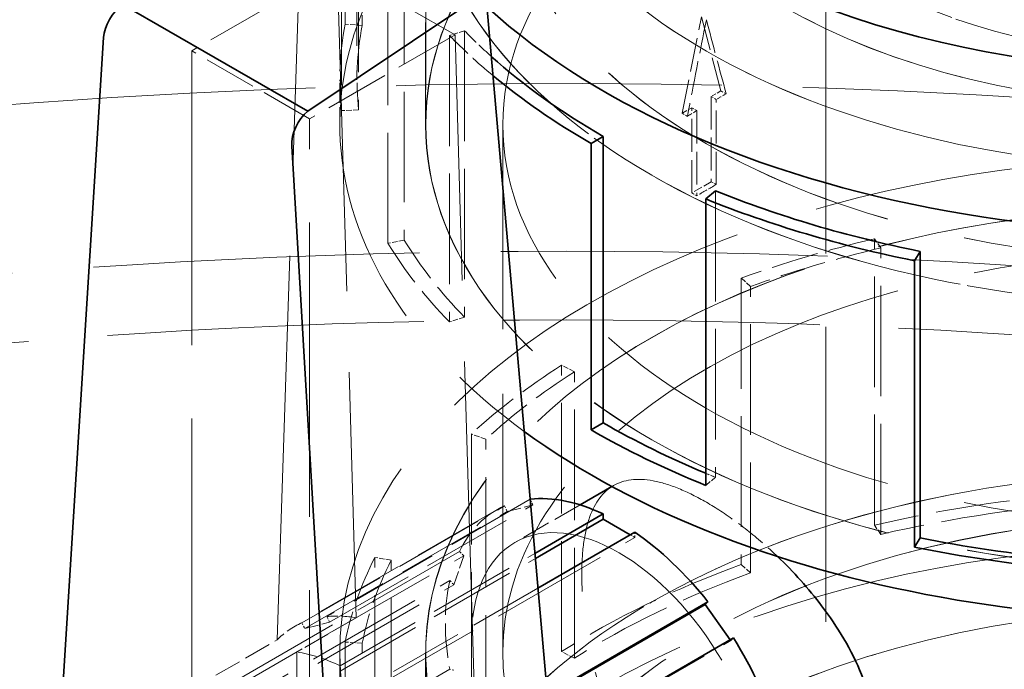
# Model space of a CAD drawing. Units: millimetres. Extents: x 0 to 4200, y 0 to 2970.
# Drawn here: x 3641 to 3707, y 2447 to 2491 of the extents above; entities that cross this region are included whole.
import ezdxf

# ---------------------------------------------------------------- set-up
doc = ezdxf.new("R2010")
doc.units = ezdxf.units.MM
doc.header["$LTSCALE"] = 10
doc.linetypes.add('DASHED', pattern=[0.2068, 0.1655, -0.0413])
doc.layers.add('Hidden (ISO)', color=1, linetype='DASHED', lineweight=18, true_color=0xff0000)
doc.layers.add('Visible (ISO)', color=7, linetype='Continuous', lineweight=35)

msp = doc.modelspace()

# ---------------------------------------------------------------- linework, layer by layer
at = {"layer": 'Hidden (ISO)', "ltscale": 4.488376140594482}
for p, q in [((3664.206656716624, 2509.923039676927), (3664.206656716624, 2490.672738428544)), ((3663.961137369875, 2504.239017595281), (3663.961137369875, 2484.988716346898)), ((3665.933541447044, 2476.027530090897), (3665.933541447044, 2495.27783133928)), ((3667.021838926884, 2495.497693110532), (3667.021838926884, 2476.247391862149)), ((3671.072225574833, 2490.315062863715), (3671.072225574833, 2471.064761615332)), ((3670.066589046992, 2489.989433128242), (3670.066589046992, 2470.739131879859)), ((3687.943067514515, 2479.551361304657), (3687.943067514515, 2460.301060056274)), ((3698.619138882947, 2457.081048349302), (3698.619138882947, 2476.331349597685)), ((3699.05372441407, 2456.464459773308), (3699.05372441407, 2475.714761021691)), ((3689.676766229813, 2473.684494815657), (3689.676766229813, 2454.434193567274)), ((3690.290199213997, 2453.870542086921), (3690.290199213997, 2473.120843335304)), ((3677.602430372062, 2448.584728458817), (3677.602430372062, 2467.8350297072)), ((3678.457350073401, 2448.138066280633), (3678.457350073401, 2467.388367529016)), ((3671.534765352347, 2463.210205725414), (3671.534765352347, 2443.959904477032)), ((3672.511038354081, 2443.605738778483), (3672.511038354081, 2462.856040026865)), ((3665.052088453338, 2435.665062453058), (3665.052088453338, 2454.915363701441)), ((3666.158014993052, 2435.476793594989), (3666.158014993052, 2454.727094843372)), ((3663.060906538615, 2449.228573629662), (3663.060906538615, 2429.978272381279)), ((3664.206656716623, 2429.903739324646), (3664.206656716623, 2449.154040573028))]:
    msp.add_line(p, q, dxfattribs=at)
at = {"layer": 'Hidden (ISO)', "ltscale": 11.96808528900146}
msp.add_line((3695.34841543904, 2425.844688969812), (3695.34841543904, 2506.677850481657), dxfattribs=at)
at = {"layer": 'Hidden (ISO)', "ltscale": 3.138124942779541}
msp.add_line((3663.060906538615, 2490.747271485178), (3663.060906538615, 2504.206577988952), dxfattribs=at)
at = {"layer": 'Hidden (ISO)', "ltscale": 4.013687610626221}
msp.add_line((3663.85141543904, 2504.235063791302), (3663.85141543904, 2487.020618653492), dxfattribs=at)
at = {"layer": 'Hidden (ISO)', "ltscale": 4.14579439163208}
for p, q in [((3668.46341543904, 2483.997844077271), (3668.46341543904, 2501.778870996091)), ((3668.47341543904, 2501.778870996091), (3668.47341543904, 2483.997844077271)), ((3668.46341543904, 2448.524695374198), (3668.46341543904, 2430.743668455379)), ((3668.47341543904, 2430.743668455379), (3668.47341543904, 2448.524695374198))]:
    msp.add_line(p, q, dxfattribs=at)
at = {"layer": 'Hidden (ISO)', "ltscale": 15.59878158569336}
msp.add_line((3658.484051355786, 2449.370910090462), (3660.147225347991, 2499.178732660748), dxfattribs=at)
at = {"layer": 'Hidden (ISO)', "ltscale": 3.026874542236328}
msp.add_line((3662.810376592953, 2497.929422261131), (3662.810376592953, 2484.947248952886), dxfattribs=at)
at = {"layer": 'Hidden (ISO)', "ltscale": 2.630767107009888}
for p, q in [((3662.52066338369, 2494.601543028084), (3652.749007157606, 2488.959874675525)), ((3670.440259332981, 2490.029162174888), (3660.668603106895, 2484.387493822329))]:
    msp.add_line(p, q, dxfattribs=at)
at = {"layer": 'Hidden (ISO)', "ltscale": 2.132128715515137}
for p, q in [((3670.440259332981, 2490.029162174888), (3662.52066338369, 2494.601543028084)), ((3660.668603106895, 2484.387493822329), (3652.749007157606, 2488.959874675525))]:
    msp.add_line(p, q, dxfattribs=at)
at = {"layer": 'Hidden (ISO)', "ltscale": 13.17932224273682}
for p, q in [((3662.52066338369, 2494.601543028084), (3663.805801307971, 2450.861299586477)), ((3671.725397257261, 2446.288918733282), (3670.440259332981, 2490.029162174888))]:
    msp.add_line(p, q, dxfattribs=at)
at = {"layer": 'Hidden (ISO)', "ltscale": 1.381139874458313}
for p, q in [((3685.692513300216, 2484.761483214079), (3686.998809513286, 2491.244319050558)), ((3686.998809513286, 2491.244319050558), (3688.305105726356, 2486.269864154594))]:
    msp.add_line(p, q, dxfattribs=at)
at = {"layer": 'Hidden (ISO)', "ltscale": 0.219405323266983}
for p, q in [((3664.206656716624, 2490.672738428544), (3663.060906538615, 2490.747271485178)), ((3671.072225574833, 2490.315062863715), (3670.066589046992, 2489.989433128242)), ((3663.961137369875, 2484.988716346898), (3662.810376592953, 2484.947248952886)), ((3667.021838926884, 2476.247391862149), (3665.933541447044, 2476.027530090897)), ((3699.05372441407, 2475.714761021691), (3698.619138882947, 2476.331349597685)), ((3690.290199213997, 2473.120843335304), (3689.676766229813, 2473.684494815657)), ((3671.072225574833, 2471.064761615332), (3670.066589046992, 2470.739131879859)), ((3678.457350073401, 2467.388367529016), (3677.602430372062, 2467.8350297072)), ((3672.511038354081, 2462.856040026865), (3671.534765352347, 2463.210205725414)), ((3687.943067514515, 2460.301060056274), (3687.281733883402, 2459.755762942045)), ((3699.05372441407, 2456.464459773308), (3698.619138882947, 2457.081048349302)), ((3666.158014993052, 2454.727094843372), (3665.052088453338, 2454.915363701441)), ((3689.676766229813, 2454.434193567274), (3690.290199213997, 2453.870542086921)), ((3664.206656716623, 2449.154040573028), (3663.060906538615, 2449.228573629662)), ((3678.457350073401, 2448.138066280633), (3677.602430372062, 2448.584728458817))]:
    msp.add_line(p, q, dxfattribs=at)
at = {"layer": 'Hidden (ISO)', "ltscale": 11.94874286651611}
for p, q in [((3652.749007157606, 2488.959874675525), (3652.749007157606, 2388.081722101905)), ((3660.668603106895, 2383.509341248709), (3660.668603106895, 2484.38749382233))]:
    msp.add_line(p, q, dxfattribs=at)
at = {"layer": 'Hidden (ISO)', "ltscale": 0.7047020196914673}
msp.add_line((3662.69841543904, 2483.997844077271), (3662.69841543904, 2487.020618653492), dxfattribs=at)
at = {"layer": 'Hidden (ISO)', "ltscale": 0.1757500171661377}
for p, q in [((3688.305105726356, 2486.269864154594), (3687.651957619821, 2485.892768919466)), ((3686.345661406751, 2485.138578449209), (3685.692513300216, 2484.761483214079))]:
    msp.add_line(p, q, dxfattribs=at)
at = {"layer": 'Hidden (ISO)', "ltscale": 0.09053904563188553}
for p, q in [((3687.651957619821, 2485.892768919466), (3687.988612243458, 2485.698401281884)), ((3686.345661406751, 2485.138578449209), (3686.682316030389, 2484.944210811627)), ((3687.651957619821, 2480.164123553327), (3687.988612243458, 2479.969755915745)), ((3686.345661406751, 2479.40993308307), (3686.682316030389, 2479.215565445488))]:
    msp.add_line(p, q, dxfattribs=at)
at = {"layer": 'Hidden (ISO)', "ltscale": 1.335613489151001}
for p, q in [((3687.651957619821, 2485.892768919466), (3687.651957619821, 2480.164123553327)), ((3687.988612243458, 2479.969755915745), (3687.988612243458, 2485.698401281884)), ((3686.345661406751, 2479.40993308307), (3686.345661406751, 2485.138578449209)), ((3686.682316030389, 2484.944210811627), (3686.682316030389, 2479.215565445488))]:
    msp.add_line(p, q, dxfattribs=at)
at = {"layer": 'Hidden (ISO)', "ltscale": 0.09575926512479782}
for p, q in [((3688.305105726356, 2486.269864154594), (3688.661149456907, 2486.064302210917)), ((3685.692513300216, 2484.761483214079), (3686.048557030767, 2484.555921270402))]:
    msp.add_line(p, q, dxfattribs=at)
at = {"layer": 'Hidden (ISO)', "ltscale": 10.50424480438232}
msp.add_line((3673.65191543904, 2448.524695374198), (3673.65191543904, 2483.997844077271), dxfattribs=at)
at = {"layer": 'Hidden (ISO)', "ltscale": 0.3516000509262085}
msp.add_line((3687.651957619821, 2480.164123553327), (3686.345661406751, 2479.40993308307), dxfattribs=at)
at = {"layer": 'Hidden (ISO)', "ltscale": 0.02853703312575817}
msp.add_line((3681.083436648762, 2459.745884183368), (3680.977072007264, 2459.684474528967), dxfattribs=at)
at = {"layer": 'Hidden (ISO)', "ltscale": 3.677698612213135}
msp.add_line((3675.486187098268, 2458.829166323235), (3661.825982271252, 2450.942443389172), dxfattribs=at)
at = {"layer": 'Hidden (ISO)', "ltscale": 0.08208156377077103}
for p, q in [((3675.665603573652, 2458.440431963737), (3675.486187098268, 2458.829166323235)), ((3673.770002889804, 2458.380231791538), (3673.949419365188, 2457.99149743204)), ((3682.51820264556, 2456.25918660937), (3682.51820264556, 2456.611649179525)), ((3682.212961105922, 2456.435417894447), (3682.51820264556, 2456.25918660937)), ((3671.025328300794, 2455.032438111936), (3670.73502634548, 2455.308960948049)), ((3670.079502308762, 2453.357824745653), (3670.369804264075, 2453.08130190954)), ((3688.965665582372, 2449.32186363633), (3689.145082057756, 2449.503425695108)), ((3662.719212772336, 2447.277724219165), (3662.719212772336, 2447.63018678932)), ((3670.369804264075, 2447.336942871058), (3670.079502308762, 2447.395631859038))]:
    msp.add_line(p, q, dxfattribs=at)
at = {"layer": 'Hidden (ISO)', "ltscale": 3.661770582199097}
msp.add_line((3673.20754247378, 2458.097032912665), (3659.606498121264, 2450.24446629448), dxfattribs=at)
at = {"layer": 'Hidden (ISO)', "ltscale": 3.666499376296997}
msp.add_line((3660.151394641761, 2450.517524653543), (3673.770002889804, 2458.380231791538), dxfattribs=at)
at = {"layer": 'Hidden (ISO)', "ltscale": 3.664281368255615}
for p, q in [((3660.339049347897, 2450.133546638786), (3673.949419365188, 2457.99149743204)), ((3675.355295565081, 2441.463912843077), (3688.965665582372, 2449.32186363633))]:
    msp.add_line(p, q, dxfattribs=at)
at = {"layer": 'Hidden (ISO)', "ltscale": 3.675480604171753}
msp.add_line((3662.013636977387, 2450.558465374415), (3675.665603573652, 2458.440431963737), dxfattribs=at)
at = {"layer": 'Hidden (ISO)', "ltscale": 0.5710326433181763}
for p, q in [((3673.949419365188, 2457.99149743204), (3675.665603573652, 2458.440431963737)), ((3670.369804264075, 2453.08130190954), (3671.025328300794, 2455.032438111936))]:
    msp.add_line(p, q, dxfattribs=at)
at = {"layer": 'Hidden (ISO)', "ltscale": 1.177550196647644}
msp.add_line((3678.836610946038, 2458.448678759079), (3674.46254247378, 2455.923309149166), dxfattribs=at)
at = {"layer": 'Hidden (ISO)', "ltscale": 4.759338855743408}
for p, q in [((3664.840533115896, 2446.052979347773), (3682.51820264556, 2456.25918660937)), ((3670.73502634548, 2455.308960948049), (3653.057356815816, 2445.102753686453)), ((3653.34765877113, 2444.826230850339), (3671.025328300794, 2455.032438111936)), ((3652.401832779098, 2443.151617484057), (3670.079502308762, 2453.357824745653)), ((3652.692134734411, 2442.875094647944), (3670.369804264075, 2453.08130190954)), ((3670.079502308762, 2447.395631859038), (3652.401832779098, 2437.189424597442))]:
    msp.add_line(p, q, dxfattribs=at)
at = {"layer": 'Hidden (ISO)', "ltscale": 3.523805618286133}
msp.add_line((3662.719212772336, 2447.63018678932), (3675.807822640289, 2455.186899219901), dxfattribs=at)
at = {"layer": 'Hidden (ISO)', "ltscale": 3.531739234924316}
msp.add_line((3662.719212772336, 2447.277724219165), (3675.837289684762, 2454.851449455804), dxfattribs=at)
at = {"layer": 'Hidden (ISO)', "ltscale": 3.007808208465576}
msp.add_line((3676.01260813894, 2452.85564243989), (3664.840533115896, 2446.405441917928), dxfattribs=at)
at = {"layer": 'Hidden (ISO)', "ltscale": 1.072995185852051}
msp.add_line((3663.805801307971, 2450.861299586477), (3659.820074969471, 2448.560139412028), dxfattribs=at)
at = {"layer": 'Hidden (ISO)', "ltscale": 0.5711424350738525}
msp.add_line((3660.339049347897, 2450.133546638786), (3662.013636977387, 2450.558465374415), dxfattribs=at)
at = {"layer": 'Hidden (ISO)', "ltscale": 0.08211148530244827}
for p, q in [((3662.013636977387, 2450.558465374415), (3661.825982271252, 2450.942443389172)), ((3660.151394641761, 2450.517524653543), (3660.339049347897, 2450.133546638786))]:
    msp.add_line(p, q, dxfattribs=at)
at = {"layer": 'Hidden (ISO)', "ltscale": 1.109712481498718}
msp.add_line((3654.36194836297, 2446.991012817933), (3658.484051355786, 2449.370910090462), dxfattribs=at)
at = {"layer": 'Hidden (ISO)', "ltscale": 0.01291628088802099}
msp.add_line((3688.926553242839, 2449.377258024991), (3688.965665582372, 2449.32186363633), dxfattribs=at)
at = {"layer": 'Hidden (ISO)', "ltscale": 5.909459590911865}
msp.add_line((3659.820074969471, 2448.560139412028), (3659.820074969471, 2423.215054418418), dxfattribs=at)
at = {"layer": 'Hidden (ISO)', "ltscale": 5.193178176879883}
msp.add_line((3662.69841543904, 2448.524695374198), (3662.69841543904, 2426.251619549594), dxfattribs=at)
at = {"layer": 'Hidden (ISO)', "ltscale": 12.89795875549316}
for centre, major_axis in [((3720.34841543904, 2508.002230417665), (46.69650000000014, 2.656208586415687e-12)), ((3720.34841543904, 2501.778870996091), (46.69650000000014, 2.656208586415687e-12)), ((3720.34841543904, 2483.997844077271), (46.69650000000014, -1.304512053934559e-13)), ((3720.34841543904, 2430.743668455379), (-46.69650000000014, 1.304512053934559e-13)), ((3720.34841543904, 2424.520309033804), (-46.69650000000014, 1.304512053934559e-13))]:
    msp.add_ellipse(centre, major_axis=major_axis, ratio=0.5773502691896285, dxfattribs=at)
at = {"layer": 'Hidden (ISO)', "ltscale": 12.89519691467285}
for centre, major_axis in [((3720.34841543904, 2507.994065451856), (-46.68650000000015, -2.653433028854124e-12)), ((3720.34841543904, 2501.778870996091), (46.68650000000015, -1.332267629550188e-13)), ((3720.34841543904, 2430.743668455379), (-46.68650000000015, -2.653433028854124e-12)), ((3720.34841543904, 2424.528473999613), (46.68650000000015, -1.332267629550188e-13))]:
    msp.add_ellipse(centre, major_axis=major_axis, ratio=0.5773502691896285, dxfattribs=at)
at = {"layer": 'Hidden (ISO)', "ltscale": 13.13680934906006}
for centre, major_axis, ratio in [((3720.34841543904, 2501.778870996091), (-51.88500000000018, -2.953193245502918e-12), 0.5773502691896283), ((3720.34841543904, 2483.997844077271), (-51.88500000000018, -2.953193245502918e-12), 0.5773502691896283), ((3720.34841543904, 2430.743668455379), (51.88500000000017, -1.415534356397075e-13), 0.5773502691896284)]:
    msp.add_ellipse(centre, major_axis=major_axis, ratio=ratio, dxfattribs=at)
at = {"layer": 'Hidden (ISO)', "ltscale": 13.13427734375}
for centre, major_axis in [((3720.34841543904, 2501.778870996091), (51.87500000000016, 2.950417687941354e-12)), ((3720.34841543904, 2483.997844077271), (-51.87500000000016, 1.415534356397074e-13)), ((3720.34841543904, 2430.743668455379), (-51.87500000000016, 1.415534356397074e-13))]:
    msp.add_ellipse(centre, major_axis=major_axis, ratio=0.5773502691896286, dxfattribs=at)
at = {"layer": 'Hidden (ISO)', "ltscale": 13.29252243041992}
msp.add_ellipse((3720.34841543904, 2508.002230417665), major_axis=(39.37500000000012, 2.239874952181253e-12), ratio=0.5773502691896285, dxfattribs=at)
at = {"layer": 'Hidden (ISO)', "ltscale": 13.28914642333984}
msp.add_ellipse((3720.34841543904, 2507.994065451856), major_axis=(-39.36500000000013, -2.239874952181254e-12), ratio=0.5773502691896284, dxfattribs=at)
at = {"layer": 'Hidden (ISO)', "ltscale": 13.67230892181396}
for major_axis, ratio in [((-31.5000000000001, 8.743006318923109e-14), 0.5773502691896284), ((31.49999999999998, -1.854072451124011e-12), 0.5773502691896262)]:
    msp.add_ellipse((3720.34841543904, 2506.677850481657), major_axis=major_axis, ratio=ratio, dxfattribs=at)
at = {"layer": 'Hidden (ISO)', "ltscale": 13.27492237091064}
msp.add_ellipse((3720.34841543904, 2483.997844077271), major_axis=(57.65000000000019, -1.880127997733183e-13), ratio=0.5773502691896286, start_param=0, end_param=3.809545863891174, dxfattribs=at)
at = {"layer": 'Hidden (ISO)', "ltscale": 13.21656513214111}
msp.add_ellipse((3677.922008567849, 2319.320462539079), major_axis=(289.9999999999923, -1.006139616066548e-14), ratio=0.5773502691896256, start_param=3.37089076354043e-15, end_param=2.356194490192348, dxfattribs=at)
at = {"layer": 'Hidden (ISO)', "ltscale": 14.07608222961426}
msp.add_ellipse((3677.922008567848, 2325.8524351865), major_axis=(289.9999999999942, 1.082467449009528e-13), ratio=0.5773502691896255, start_param=1.069748361370459, end_param=1.672010509106503, dxfattribs=at)
at = {"layer": 'Hidden (ISO)', "ltscale": 1.381163239479065}
for major_axis, ratio, start_param, end_param in [((30.41072777895619, 164.8430447084224), 0.2149716031901272, 1.494618258394264, 1.534190047567381), ((39.22948528292071, -126.9356999636974), 0.199550114734263, 4.500329240061063, 4.539901029234186)]:
    msp.add_ellipse((3720.34841543904, 2471.989915091955), major_axis=major_axis, ratio=ratio, start_param=start_param, end_param=end_param, dxfattribs=at)
at = {"layer": 'Hidden (ISO)', "ltscale": 13.25576877593994}
msp.add_ellipse((3677.922008567849, 2319.32046253908), major_axis=(270.5000000000002, -8.88178419700125e-14), ratio=0.5773502691896256, start_param=5.497787143782138, end_param=8.63937979737193, dxfattribs=at)
at = {"layer": 'Hidden (ISO)', "ltscale": 1.915445327758789}
for centre, major_axis, ratio, start_param, end_param in [((3720.34841543904, 2487.020618653492), (-57.64999999999993, 1.557781681427173e-13), 0.5773502691896286, 6.170985569563716, 6.345518494763144), ((3720.348415439042, 2487.020618653492), (-57.65000000000129, 1.554312234475219e-13), 0.5773502691896285, 0.3365992128994009, 0.511132138098823), ((3720.34841543904, 2445.501920797977), (-57.65000000000029, 1.554312234475219e-13), 0.5773502691896284, 5.098854743287745, 5.27338766848718), ((3720.348415439042, 2445.501920797976), (-57.65000000000173, 1.637578961322106e-13), 0.5773502691896285, 5.547653693877671, 5.722186619077098), ((3720.34841543904, 2445.501920797977), (-57.65000000000017, 1.540434446667404e-13), 0.5773502691896287, 5.99645264436428, 6.170985569563716)]:
    msp.add_ellipse(centre, major_axis=major_axis, ratio=ratio, start_param=start_param, end_param=end_param, dxfattribs=at)
at = {"layer": 'Hidden (ISO)', "ltscale": 1.877134442329407}
for centre, major_axis, ratio, start_param, end_param in [((3720.34841543904, 2487.020618653492), (-56.49699999999986, 1.519617764955683e-13), 0.5773502691896285, 6.170985569563711, 6.345518494763145), ((3720.348415439042, 2487.020618653493), (-56.49700000000204, 1.484923295436147e-13), 0.5773502691896285, 0.3365992128993858, 0.5111321380988224), ((3720.34841543904, 2445.501920797977), (56.497, -3.522182545623309e-12), 0.5773502691896285, 1.957262089698036, 2.131795014897513), ((3720.348415439039, 2445.501920797977), (56.496999999999, -3.524958103184872e-12), 0.5773502691896285, 2.406061040288179, 2.580593965487671), ((3720.348415439038, 2445.501920797977), (-56.49699999999824, 1.540434446667405e-13), 0.5773502691896286, 5.996452644364268, 6.170985569563708)]:
    msp.add_ellipse(centre, major_axis=major_axis, ratio=ratio, start_param=start_param, end_param=end_param, dxfattribs=at)
at = {"layer": 'Hidden (ISO)', "ltscale": 0.6648280620574951}
msp.add_ellipse((3720.348415439038, 2506.270919901874), major_axis=(-56.49699999999673, 1.498801083243961e-13), ratio=0.5773502691896285, start_param=0.5111321380988212, end_param=0.5729527805062364, dxfattribs=at)
at = {"layer": 'Hidden (ISO)', "ltscale": 1.048956513404846}
msp.add_ellipse((3720.348415439045, 2506.270919901877), major_axis=(-57.65000000000615, 1.554312234475219e-13), ratio=0.5773502691896285, start_param=0.5111321380988336, end_param=0.6067158312416634, dxfattribs=at)
at = {"layer": 'Hidden (ISO)', "ltscale": 12.86373138427734}
msp.add_ellipse((3677.922008567849, 2319.320462539079), major_axis=(262.5000000000001, -1.572075802869222e-11), ratio=0.5773502691896254, start_param=5.497787143782379, end_param=8.639379797372172, dxfattribs=at)
at = {"layer": 'Hidden (ISO)', "ltscale": 0.1758303493261337}
for centre, major_axis, ratio, start_param, end_param in [((3720.348415438996, 2466.261269725761), (46.69649999993627, -2.908784324517911e-12), 0.5773502691896286, 2.316622701019437, 2.33641246889206), ((3720.34841543899, 2466.261269725761), (46.69649999993204, -2.9171109972026e-12), 0.5773502691896285, 2.375976511493105, 2.395766279365729)]:
    msp.add_ellipse(centre, major_axis=major_axis, ratio=ratio, start_param=start_param, end_param=end_param, dxfattribs=at)
at = {"layer": 'Hidden (ISO)', "ltscale": 13.51226234436035}
msp.add_ellipse((3720.34841543904, 2448.524695374198), major_axis=(-57.65000000000018, 1.554312234475219e-13), ratio=0.5773502691896286, start_param=3.703595449971324, end_param=7.096544534606441, dxfattribs=at)
at = {"layer": 'Hidden (ISO)', "ltscale": 0.3516229689121246}
msp.add_ellipse((3720.348415439047, 2460.532624359591), major_axis=(46.69650000001008, -2.911559882079474e-12), ratio=0.5773502691896284, start_param=2.336412468892057, end_param=2.375976511493102, dxfattribs=at)
at = {"layer": 'Hidden (ISO)', "ltscale": 12.56993579864502}
msp.add_ellipse((3720.34841543904, 2448.524695374198), major_axis=(-51.88500000000018, 1.387778780781446e-13), ratio=0.5773502691896284, start_param=3.592619465386063, end_param=7.099652269463596, dxfattribs=at)
at = {"layer": 'Hidden (ISO)', "ltscale": 12.56896209716797}
msp.add_ellipse((3720.34841543904, 2448.524695374198), major_axis=(-51.87500000000016, -2.96707103331073e-12), ratio=0.5773502691896286, start_param=3.592221279212399, end_param=7.099658260557683, dxfattribs=at)
at = {"layer": 'Hidden (ISO)', "ltscale": 12.77899932861328}
msp.add_ellipse((3720.34841543904, 2448.524695374198), major_axis=(46.69650000000015, -1.474300369286308e-13), ratio=0.5773502691896285, start_param=2.004711055935021e-14, end_param=3.961513007986445, dxfattribs=at)
at = {"layer": 'Hidden (ISO)', "ltscale": 0.1543813794851303}
msp.add_ellipse((3720.348415439098, 2487.020618653539), major_axis=(56.49700000010003, 3.219646771412954e-12), ratio=0.5773502691896284, start_param=4.087161078325002, end_param=4.101523742186512, dxfattribs=at)
at = {"layer": 'Hidden (ISO)', "ltscale": 3.010042667388916}
for major_axis, ratio, start_param, end_param in [((-57.64999999999999, 1.561251128379126e-13), 0.5773502691896284, 4.824588718000563, 5.098854743287745), ((-57.65000000000053, 1.471045507628332e-13), 0.5773502691896286, 5.27338766848718, 5.54765369387767)]:
    msp.add_ellipse((3720.34841543904, 2426.251619549594), major_axis=major_axis, ratio=ratio, start_param=start_param, end_param=end_param, dxfattribs=at)
at = {"layer": 'Hidden (ISO)', "ltscale": 13.00899791717529}
msp.add_ellipse((3720.34841543904, 2423.18871432451), major_axis=(-56.49700000000018, 1.471045507628332e-13), ratio=0.5773502691896285, start_param=3.122839120428567, end_param=6.932260247992678, dxfattribs=at)
at = {"layer": 'Hidden (ISO)', "ltscale": 0.000423414894612506}
msp.add_ellipse((3681.457542350317, 2443.807614060875), major_axis=(-8.249999829387464, 14.28941886693363), ratio=0.5773502691896242, start_param=6.034904269063457, end_param=6.03507089645662, dxfattribs=at)
at = {"layer": 'Hidden (ISO)', "ltscale": 2.94983983039856}
for major_axis, start_param, end_param in [((-56.49699999999981, 1.616762279610384e-13), 4.824588718000568, 5.098854743287756), ((-56.49699999999995, 1.609823385706477e-13), 5.273387668487177, 5.547653693877672)]:
    msp.add_ellipse((3720.34841543904, 2426.251619549594), major_axis=major_axis, ratio=0.5773502691896284, start_param=start_param, end_param=end_param, dxfattribs=at)
at = {"layer": 'Hidden (ISO)', "ltscale": 14.16856288909912}
msp.add_ellipse((3681.45754247378, 2443.807613750222), major_axis=(6.994999999999296, -12.11569539894473), ratio=0.577350269189624, dxfattribs=at)
at = {"layer": 'Hidden (ISO)', "ltscale": 1.401670575141907}
for major_axis, start_param, end_param in [((-8.250000000000043, 14.28941916244329), 6.217140452528847, 6.66338942715826), ((-8.25, 14.28941916244323), 0.562273676053584, 1.00852265074132)]:
    msp.add_ellipse((3681.45754247378, 2443.807613750222), major_axis=major_axis, ratio=0.5773502691896242, start_param=start_param, end_param=end_param, dxfattribs=at)
at = {"layer": 'Hidden (ISO)', "ltscale": 0.5999718308448792}
msp.add_ellipse((3668.131722323022, 2436.113947899009), major_axis=(8.648574201333647, -14.05698450718384), ratio=0.5577891135968507, start_param=2.68686881103225, end_param=2.877880044813452, dxfattribs=at)
at = {"layer": 'Hidden (ISO)', "ltscale": 0.6913550496101379}
msp.add_ellipse((3668.131722323022, 2436.113947899009), major_axis=(8.648574201333647, -14.05698450718384), ratio=0.5577891135968507, start_param=3.059949600888327, end_param=3.280005462584084, dxfattribs=at)
at = {"layer": 'Hidden (ISO)', "ltscale": 0.8016603589057922}
msp.add_ellipse((3663.779872944116, 2433.601406488625), major_axis=(-8.249999999999972, 14.28941916244317), ratio=0.5773502691896241, start_param=5.588821921819538, end_param=5.844059662672795, dxfattribs=at)
at = {"layer": 'Hidden (ISO)', "ltscale": 13.35944938659668}
msp.add_open_spline([(3695.073436648762, 2435.514493385479), (3694.010150502373, 2434.900604842636), (3692.702739258627, 2434.546606508974), (3690.665003778784, 2434.602607236164), (3689.97306950261, 2434.715749444892), (3688.617619352306, 2435.121287579238), (3687.95413460697, 2435.413796725864), (3686.703872655755, 2436.135635799955), (3686.076806807121, 2436.588226386161), (3684.869901691149, 2437.662064754559), (3684.28999960873, 2438.28321760983), (3682.67502467138, 2440.336110225277), (3681.767876972581, 2441.968684760554), (3680.398793516722, 2445.215043439403), (3679.843057509501, 2447.050152545105), (3679.302653725825, 2449.722989663803), (3679.169074255238, 2450.601711862808), (3678.994383930418, 2452.27150004534), (3678.953269368421, 2453.062505201869), (3678.953269368421, 2454.506611129926), (3678.994383930418, 2455.205959494983), (3679.169074255238, 2456.494861793535), (3679.302653725825, 2457.08451794455), (3679.843057509501, 2458.62880503173), (3680.398793516722, 2459.350605286786), (3681.767876972582, 2460.14104598857), (3682.67502467138, 2460.26395205681), (3684.28999960873, 2459.963870416608), (3684.869901691149, 2459.786046390657), (3686.076806807121, 2459.294745740753), (3686.703872655755, 2458.981210134313), (3687.329003631363, 2458.620290597268)], degree=3, knots=[-7.427120171461013, -7.427120171461013, -7.427120171461011, -7.427120171461011, -6.896678949083283, -6.896678949083283, -6.631458337894419, -6.631458337894419, -6.366237726705553, -6.366237726705553, -6.101017115516688, -6.101017115516688, -5.835796504327824, -5.835796504327824, -5.305355281950096, -5.305355281950096, -4.774756883210232, -4.774756883210232, -4.5094576838403, -4.5094576838403, -4.244158484470368, -4.244158484470368, -3.978859285100437, -3.978859285100437, -3.713560085730506, -3.713560085730506, -3.182961686990643, -3.182961686990643, -2.652520464612914, -2.652520464612914, -2.387299853424049, -2.387299853424049, -2.122079242235185, -2.122079242235185, -2.122079242235185, -2.122079242235185], dxfattribs=at)
at = {"layer": 'Hidden (ISO)', "ltscale": 1.252141356468201}
msp.add_open_spline([(3687.329003631363, 2458.620290597268), (3687.95413460697, 2458.259371060222), (3688.617619352306, 2457.827806933831), (3689.97306950261, 2456.839731080991), (3690.665003778784, 2456.283260042942), (3691.599362342759, 2455.453869417167), (3691.85267440347, 2455.220517764395), (3692.102906649385, 2454.981545208675)], degree=3, knots=[-2.122079242235185, -2.122079242235185, -2.122079242235185, -2.122079242235185, -1.85685863104632, -1.85685863104632, -1.591638019857456, -1.591638019857456, -1.492025483871173, -1.492025483871173, -1.492025483871173, -1.492025483871173], dxfattribs=at)
at = {"layer": 'Visible (ISO)'}
for p, q in [((3648.095526989448, 2492.082548272579), (3660.539944405708, 2484.897760527393)), ((3660.539944405708, 2484.897760527393), (3671.091229578424, 2491.966863298407)), ((3672.573654677275, 2492.00433034242), (3677.264069506124, 2438.609136625811)), ((3646.829499897351, 2489.855878056017), (3643.297949847364, 2433.57837923238)), ((3679.583709503635, 2482.735405956633), (3680.399003622344, 2483.206116235538)), ((3680.399003622344, 2483.206116235538), (3680.399003622344, 2463.955814987155)), ((3663.048592605272, 2421.376985030955), (3659.46869543997, 2482.558635107146)), ((3679.583709503635, 2463.485104708251), (3679.583709503635, 2482.735405956633)), ((3687.943067514515, 2479.551361304657), (3687.281733883402, 2479.006064190428)), ((3687.281733883402, 2479.006064190428), (3687.281733883402, 2459.755762942045)), ((3701.307827516521, 2474.854477754676), (3701.688639274971, 2475.48280659762)), ((3701.688639274971, 2475.48280659762), (3701.688639274971, 2456.232505349238)), ((3701.307827516521, 2455.604176506294), (3701.307827516521, 2474.854477754676)), ((3680.399003622344, 2463.955814987155), (3679.583709503635, 2463.485104708251)), ((3680.977072007264, 2459.684474528967), (3678.836610946038, 2458.448678759079)), ((3675.807822640289, 2455.186899219901), (3680.396882302, 2457.836394050916)), ((3680.396882302, 2457.836394050916), (3680.396882302, 2457.483931480761)), ((3675.837289684762, 2454.851449455804), (3680.396882302, 2457.483931480761)), ((3680.396882302, 2457.483931480761), (3682.212961105923, 2456.435417894447)), ((3682.51820264556, 2456.611649179525), (3676.01260813894, 2452.85564243989)), ((3701.688639274971, 2456.232505349238), (3701.307827516521, 2455.604176506294)), ((3676.640703345024, 2445.705472055168), (3687.428897849292, 2451.934039056277)), ((3687.428897849292, 2451.934039056277), (3687.249481373908, 2451.752476997499)), ((3676.647222390606, 2445.631259919471), (3687.249481373908, 2451.752476997499)), ((3687.249481373908, 2451.752476997499), (3688.926553242839, 2449.377258024991)), ((3689.145082057756, 2449.503425695108), (3676.926748189624, 2442.449167347294))]:
    msp.add_line(p, q, dxfattribs=at)
for centre, major_axis, ratio, start_param, end_param in [((3720.34841543904, 2514.22558983924), (-46.12000000000015, 1.262878690511116e-13), 0.5773502691896284, 6.089084179765759, 9.481542062839056), ((3720.34841543904, 2509.333825126959), (56.49700000000016, 3.222422328974517e-12), 0.5773502691896286, 3.704930811023058, 6.615757942794476), ((3677.922008567849, 2325.852435186501), (289.9999999999924, -1.726396803292119e-11), 0.5773502691896254, 1.672010509106613, 2.356194490192587), ((3648.243713456634, 2490.672374634403), (-1.097662738126668, -1.674601243792207), 0.5357520936096272, 4.131879560531271, 5.528143016911764), ((3720.348415439041, 2506.270919901875), (-56.49700000000109, 1.52655665885959e-13), 0.5773502691896284, 0.5729527805062391, 0.7853981633974545), ((3720.348415439041, 2506.270919901875), (-57.65000000000104, 1.582067810090848e-13), 0.5773502691896286, 0.6067158312416705, 0.7853981633974421), ((3660.882908999352, 2483.375131685475), (0.886394899769495, 1.795781032378101), 0.6161013465999089, 0.9197966546818641, 2.316060111062427), ((3720.34841543904, 2483.997844077271), (57.65000000000017, 3.300137940698278e-12), 0.5773502691896284, 3.809545863890863, 6.283185307179173), ((3720.34841543904, 2506.270919901875), (-57.65000000000006, 1.498801083243961e-13), 0.5773502691896285, 0.9599310885968837, 1.23419711389551), ((3720.348415439041, 2506.270919901875), (-56.49700000000064, 1.540434446667405e-13), 0.5773502691896284, 0.9599310885968766, 1.234197113895504), ((3720.34841543904, 2448.524695374198), (57.65000000000018, -1.609823385706476e-13), 0.5773502691896286, 3.954951881016647, 6.845188103561117), ((3720.348415439042, 2487.020618653493), (56.49700000000182, 3.214095656289829e-12), 0.5773502691896284, 3.926990816986994, 4.087161078324939), ((3720.348415439041, 2487.020618653492), (-57.6500000000008, 1.498801083243961e-13), 0.5773502691896285, 0.785398163397458, 0.9599310885968801), ((3720.34841543904, 2448.524695374198), (51.88500000000015, -1.457167719820518e-13), 0.5773502691896285, 3.958059615873803, 6.734212118975845), ((3720.34841543904, 2448.524695374198), (51.87500000000015, 2.944866572818228e-12), 0.5773502691896286, 3.958065606967981, 6.733813932802275), ((3681.45754247378, 2443.807613750222), (-8.250000000000036, 14.28941916244328), 0.5773502691896241, 5.588821921819537, 6.034904269063156), ((3681.45754247378, 2443.807613750222), (8.249999999999144, -14.28941916244371), 0.5773502691896242, 1.818910737520564, 2.265159712155093), ((3720.34841543904, 2487.020618653492), (56.496999999999, -1.554312234475219e-13), 0.5773502691896285, 4.375789767485301, 4.546985035557795), ((3720.34841543904, 2487.020618653492), (-57.64999999999871, 1.561251128379127e-13), 0.5773502691896286, 1.234197113895503, 1.408730039094939), ((3681.45754247378, 2443.807613750222), (8.250000000000046, -14.2894191624433), 0.5773502691896238, 1.190592206816152, 1.636841181445604), ((3720.34841543904, 2448.524695374198), (46.69650000000014, 2.656208586415687e-12), 0.5773502691896285, 3.961513007986202, 6.283185307179202)]:
    msp.add_ellipse(centre, major_axis=major_axis, ratio=ratio, start_param=start_param, end_param=end_param, dxfattribs=at)
msp.add_open_spline([(3692.102906649385, 2454.981545208675), (3693.185172337463, 2453.947978185757), (3694.209826969911, 2452.809266479167), (3696.137037860122, 2450.264125678552), (3697.10119160704, 2448.664816664806), (3698.078544603776, 2446.24425229189), (3698.328883144707, 2445.432940973578), (3698.658739996176, 2443.852738226977), (3698.738117106021, 2443.083823962746), (3698.738117106021, 2442.361770998718)], degree=3, knots=[-1.492025483871173, -1.492025483871173, -1.492025483871173, -1.492025483871173, -1.061196797479727, -1.061196797479727, -0.5305983987398635, -0.5305983987398635, -0.2652991993699317, -0.2652991993699317, 0, 0, 0, 0], dxfattribs=at)

doc.saveas('drawing.dxf')
